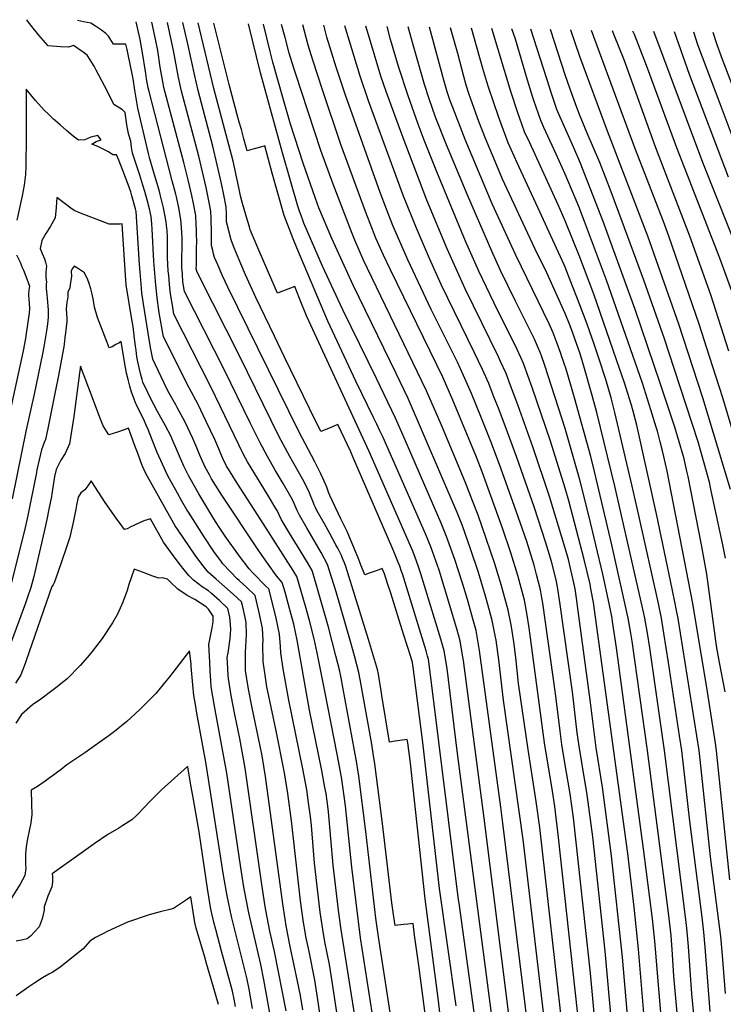
# Model space of a CAD drawing. Units: inches. Extents: x 2641061 to 2646379, y 1517152 to 1519098.
# Drawn here: x 2643936 to 2644534, y 1518234 to 1519071 of the extents above; entities that cross this region are included whole.
import ezdxf

# ---------------------------------------------------------------- set-up
doc = ezdxf.new("R2010")
doc.units = ezdxf.units.IN
doc.header["$MEASUREMENT"] = 0
doc.layers.add('tile_2641_22_contour_10ft', color=42, linetype='Continuous')

msp = doc.modelspace()

# ---------------------------------------------------------------- linework, layer by layer
at = {"layer": 'tile_2641_22_contour_10ft'}
for points, elevation in [([(2644258.52, 1518082.37), (2644226.07, 1518290.88), (2644218.54, 1518350.98), (2644213.17, 1518403.22), (2644211, 1518419.61), (2644209.77, 1518427.58), (2644206.07, 1518447.05), (2644195.8, 1518500.67), (2644192.98, 1518514.84), (2644189.2, 1518533.19), (2644186.57, 1518545.01), (2644182.69, 1518560.55), (2644179.16, 1518572.92), (2644171.87, 1518598.24), (2644168.87, 1518603.1), (2644141.38, 1518646.26), (2644121.09, 1518677.43), (2644113.75, 1518689.42), (2644112.27, 1518691.97), (2644109.11, 1518698.38), (2644107.31, 1518702.35), (2644105.64, 1518706.53), (2644102.24, 1518714.67), (2644094.97, 1518729.78), (2644087.98, 1518744.3), (2644080.4, 1518758.4), (2644058.48, 1518801.95), (2644055.03, 1518822.36), (2644054.34, 1518826.54), (2644053.45, 1518832.74), (2644051.98, 1518845.85), (2644050.29, 1518866.09), (2644048.92, 1518893.44), (2644048.58, 1518897.88), (2644048.11, 1518904.07), (2644046.61, 1518910.81), (2644045.01, 1518917.3), (2644042.72, 1518925.45), (2644041.1, 1518930.82), (2644038.47, 1518939.42), (2644036.73, 1518944.42), (2644032.32, 1518957.91), (2644031.49, 1518963), (2644030.77, 1518968.2), (2644029.24, 1518973.67), (2644028.61, 1518976.26), (2644028.02, 1518978.86), (2644027.46, 1518982.2), (2644025.91, 1518992.59), (2644023.64, 1518994.8), (2644021.43, 1518996.37), (2644019.15, 1518997.82), (2644016.29, 1518999.41), (2644010.19, 1519012.09), (2644008.52, 1519015.37), (2644001.45, 1519028.63), (2643999.59, 1519031.99), (2643997.83, 1519035.12), (2643996.37, 1519037.4), (2643993.85, 1519041.24), (2643990.21, 1519043.86), (2643982.07, 1519049.56), (2643977.91, 1519048.07), (2643971.18, 1519048.34), (2643960.49, 1519049.25), (2643952.76, 1519058.36), (2643945.68, 1519067.2), (2643942.35, 1519071.5)], 8890), ([(2644260.06, 1518170.47), (2644241.46, 1518291.85), (2644239.16, 1518307.72), (2644230.51, 1518381.23), (2644224.61, 1518428.44), (2644223.91, 1518433.6), (2644223.02, 1518439.33), (2644211.07, 1518503.94), (2644209.52, 1518511.91), (2644208.05, 1518518.66), (2644205.2, 1518530.65), (2644198.82, 1518554.9), (2644188.4, 1518591.53), (2644184.95, 1518603.25), (2644180.96, 1518610.14), (2644172.56, 1518623.76), (2644165.73, 1518635.02), (2644159, 1518646.31), (2644156.89, 1518650.65), (2644155.11, 1518654.09), (2644154.1, 1518656.03), (2644146.91, 1518667.77), (2644132.99, 1518690.35), (2644129.98, 1518695.56), (2644126.49, 1518701.85), (2644098.94, 1518759.41), (2644067.52, 1518821.13), (2644066.2, 1518828.88), (2644064.93, 1518836.73), (2644064.32, 1518840.78), (2644063.71, 1518846.6), (2644063.04, 1518854.03), (2644062.72, 1518857.91), (2644062.02, 1518869.04), (2644061.99, 1518876.73), (2644062.1, 1518882.5), (2644061.94, 1518886.55), (2644061.66, 1518892.28), (2644061.26, 1518896.87), (2644060.98, 1518899.6), (2644058.65, 1518911.53), (2644055.73, 1518922.94), (2644054.81, 1518926.51), (2644050.99, 1518939.56), (2644046.95, 1518953.13), (2644045.73, 1518957.7), (2644036.8, 1518996.27), (2644035.86, 1519001.27), (2644034.25, 1519011.53), (2644032.9, 1519021.26), (2644031.83, 1519026.75), (2644031.27, 1519029.53), (2644027.73, 1519046.16), (2644026.7, 1519050.76), (2644025.55, 1519050.81), (2644021.39, 1519050.75), (2644016.08, 1519050.59), (2644012, 1519057.63), (2644009.67, 1519059.72), (2644006, 1519062.47), (2644004.22, 1519063.69), (2644000.87, 1519065.96), (2643996.8, 1519068.46), (2643990.59, 1519069.61), (2643988.04, 1519070.12), (2643985.5, 1519070.68)], 8900), ([(2644280.92, 1518226.24), (2644278.94, 1518241.54), (2644275.51, 1518267.36), (2644274.19, 1518277.23), (2644272.04, 1518293.26), (2644270.73, 1518302.99), (2644266.39, 1518302.57), (2644262.58, 1518302.2), (2644255.52, 1518301.5), (2644254.4, 1518308.82), (2644252.61, 1518320.66), (2644244.61, 1518388.02), (2644238.33, 1518438.73), (2644236.93, 1518447.6), (2644235.62, 1518455.59), (2644225.73, 1518510.57), (2644224.57, 1518516.58), (2644220.84, 1518530.75), (2644217.49, 1518542.77), (2644205.3, 1518584.97), (2644201.8, 1518596.67), (2644198.02, 1518608.27), (2644192.53, 1518618.42), (2644180.58, 1518638.91), (2644174.1, 1518650.26), (2644172.33, 1518654.2), (2644170.58, 1518658.14), (2644168.74, 1518662.05), (2644166.88, 1518665.85), (2644160.28, 1518677.29), (2644153.57, 1518688.64), (2644146.97, 1518700.07), (2644140.72, 1518711.73), (2644132.69, 1518728.05), (2644110.23, 1518774.19), (2644076.56, 1518840.31), (2644075.08, 1518848.74), (2644074.62, 1518855.16), (2644074.21, 1518861.02), (2644074.17, 1518868.71), (2644074.41, 1518878.27), (2644074.46, 1518885.71), (2644074.03, 1518895.07), (2644073.44, 1518901.5), (2644071.63, 1518911.68), (2644069.54, 1518921.01), (2644069.04, 1518923.15), (2644066.11, 1518934.62), (2644046.33, 1519010.47), (2644045.57, 1519013.68), (2644044.21, 1519021.24), (2644043.48, 1519025.79), (2644040.56, 1519045), (2644038.79, 1519054.6), (2644035.26, 1519069.74)], 8910), ([(2644304.51, 1518130.98), (2644292.44, 1518237.24), (2644280.98, 1518324.18), (2644268.55, 1518439.29), (2644266.16, 1518456.78), (2644265.79, 1518459.43), (2644259.4, 1518458.53), (2644255.61, 1518458.02), (2644250.6, 1518457.36), (2644244.17, 1518497.02), (2644243.55, 1518500.87), (2644241.95, 1518511.51), (2644241.27, 1518515.17), (2644240.51, 1518519.04), (2644232.7, 1518544.4), (2644213.43, 1518606.53), (2644212.31, 1518609.79), (2644211.32, 1518612.28), (2644210.48, 1518614.32), (2644209.78, 1518615.98), (2644206.69, 1518622.14), (2644205.14, 1518625.1), (2644199.97, 1518634.65), (2644195.41, 1518642.76), (2644189.02, 1518654.17), (2644187.82, 1518656.69), (2644186.67, 1518659.17), (2644185.44, 1518662.02), (2644183.89, 1518666.02), (2644182.27, 1518669.99), (2644181.36, 1518671.96), (2644179.58, 1518675.61), (2644176.95, 1518680.63), (2644165.97, 1518700.01), (2644157.02, 1518716.84), (2644123.33, 1518785.7), (2644089.23, 1518852.82), (2644086.98, 1518857.67), (2644086.5, 1518859.66), (2644086.54, 1518863.08), (2644086.78, 1518878.76), (2644086.84, 1518881.41), (2644086.75, 1518890.66), (2644086.72, 1518892.87), (2644086.49, 1518896.98), (2644085.98, 1518905.01), (2644084.11, 1518915.17), (2644082.58, 1518922.13), (2644079.65, 1518935.28), (2644076.01, 1518950.02), (2644058.93, 1519013.82), (2644058.21, 1519017.31), (2644055.76, 1519031.13), (2644053.68, 1519045.23), (2644051.9, 1519055.01), (2644048.72, 1519069.49)], 8920), ([(2644307.41, 1518233.08), (2644293.05, 1518332.76), (2644279.04, 1518456.99), (2644271.69, 1518514.58), (2644270.77, 1518520.9), (2644270.16, 1518524.99), (2644268.75, 1518529.7), (2644262.69, 1518549.15), (2644251.72, 1518583.86), (2644249.02, 1518592.28), (2644246.44, 1518600.31), (2644244.5, 1518604.85), (2644240.19, 1518603.31), (2644233.49, 1518600.89), (2644229.8, 1518599.6), (2644226.72, 1518607.14), (2644223.98, 1518613.88), (2644220.95, 1518621.35), (2644216.12, 1518633.03), (2644214.7, 1518636.3), (2644213.58, 1518638.51), (2644209.22, 1518647.05), (2644202.28, 1518662.03), (2644200.09, 1518666.85), (2644198.9, 1518669.94), (2644197.32, 1518673.93), (2644193.93, 1518681.62), (2644192.24, 1518685.35), (2644188.88, 1518692.13), (2644187.09, 1518695.68), (2644173.61, 1518721.37), (2644113.17, 1518844.06), (2644108.75, 1518853.68), (2644104.65, 1518863.18), (2644102.06, 1518869.36), (2644101.15, 1518872.42), (2644100.46, 1518875.17), (2644099.37, 1518879.59), (2644099.44, 1518890.26), (2644099.13, 1518902.52), (2644098.81, 1518908.6), (2644097.16, 1518917.36), (2644094.83, 1518928.85), (2644088.57, 1518955.49), (2644073.99, 1519010.8), (2644071.49, 1519022.32), (2644067.12, 1519045.23), (2644064.12, 1519059.79), (2644061.89, 1519069.24)], 8930), ([(2644322.67, 1518227.64), (2644309.79, 1518320.39), (2644309.46, 1518323.13), (2644284.1, 1518525.85), (2644283.75, 1518527.84), (2644283.08, 1518530.43), (2644281.76, 1518534.8), (2644261.63, 1518600.39), (2644260.96, 1518602.41), (2644259.42, 1518606.93), (2644257.81, 1518610.85), (2644254.93, 1518617.8), (2644253.45, 1518621.33), (2644219.63, 1518699.93), (2644217.74, 1518704.07), (2644206.89, 1518727.39), (2644203.28, 1518725.87), (2644200.18, 1518724.57), (2644192.44, 1518721.31), (2644182.83, 1518740.98), (2644161.47, 1518784.71), (2644152.83, 1518802.44), (2644137.21, 1518835.26), (2644128.35, 1518854.51), (2644124.33, 1518863.98), (2644118.7, 1518877.56), (2644117.23, 1518881.13), (2644116.17, 1518884.39), (2644112.24, 1518899.52), (2644112.14, 1518906.15), (2644111.91, 1518912.26), (2644109.94, 1518922.63), (2644107.9, 1518932.12), (2644100.4, 1518963.86), (2644088, 1519011.17), (2644085.16, 1519023.67), (2644079.08, 1519052.23), (2644075.13, 1519068.99)], 8940), ([(2644337.96, 1518222.18), (2644308.24, 1518449.9), (2644299.74, 1518519.96), (2644297.26, 1518535), (2644294.26, 1518544.95), (2644280.45, 1518590.06), (2644277.23, 1518600.5), (2644275.15, 1518607.1), (2644272.59, 1518614.36), (2644270.42, 1518619.72), (2644233.48, 1518704.45), (2644182.02, 1518815.45), (2644180.23, 1518819.83), (2644174.3, 1518834.36), (2644170.24, 1518844.58), (2644166.58, 1518843.23), (2644164.22, 1518842.36), (2644160.58, 1518841), (2644155.61, 1518839.11), (2644147.98, 1518856.6), (2644146.23, 1518860.61), (2644139.77, 1518875.52), (2644135.79, 1518884.77), (2644134.07, 1518888.82), (2644132.36, 1518892.87), (2644131.56, 1518895.52), (2644130.02, 1518900.71), (2644125.84, 1518915.26), (2644124.11, 1518921.87), (2644122.71, 1518928.79), (2644117.77, 1518951.08), (2644116.5, 1518956.49), (2644101.37, 1519012.87), (2644088.18, 1519068.74)], 8950), ([(2644353.34, 1518216.69), (2644331.26, 1518392.73), (2644313.58, 1518526.55), (2644313.1, 1518529.41), (2644310.73, 1518543.53), (2644307.82, 1518553.53), (2644297.56, 1518588.58), (2644292.77, 1518603.48), (2644285.74, 1518623.2), (2644281.22, 1518634.47), (2644245.28, 1518716.24), (2644242.56, 1518721.9), (2644239.83, 1518727.55), (2644237.1, 1518733.2), (2644221.99, 1518764.07), (2644198.33, 1518815.27), (2644171.84, 1518877.44), (2644168.71, 1518885.29), (2644161.17, 1518904.98), (2644160, 1518909.08), (2644155.78, 1518924.07), (2644151.08, 1518940.98), (2644144.72, 1518964.2), (2644140.98, 1518963.17), (2644135.64, 1518961.7), (2644129.78, 1518960.06), (2644126.97, 1518970.19), (2644124.78, 1518978.09), (2644123.02, 1518984.42), (2644120.97, 1518991.86), (2644114.31, 1519016.3), (2644101.41, 1519068.49)], 8960), ([(2644368.77, 1518211.19), (2644347.11, 1518388.33), (2644345.32, 1518402.02), (2644327.3, 1518535.24), (2644326.71, 1518538.69), (2644324.29, 1518552.11), (2644321.51, 1518562.19), (2644317.48, 1518576.7), (2644316.13, 1518581.45), (2644312.78, 1518592.49), (2644306.09, 1518612.44), (2644299.13, 1518632.2), (2644294.55, 1518643.44), (2644262.29, 1518717.94), (2644255.79, 1518732.73), (2644239.7, 1518766.32), (2644211.09, 1518824.88), (2644193.88, 1518862.06), (2644177.93, 1518898.6), (2644177.02, 1518900.95), (2644175.55, 1518904.98), (2644174.16, 1518908.77), (2644172.81, 1518913), (2644159.83, 1518958.38), (2644141.07, 1519026.36), (2644130.83, 1519067.94)], 8970), ([(2644384.35, 1518203.4), (2644364.25, 1518374.6), (2644347.48, 1518493.08), (2644343.52, 1518527.33), (2644341.21, 1518544.04), (2644340.5, 1518547.85), (2644337.92, 1518560.74), (2644335.65, 1518569.23), (2644332.4, 1518581.25), (2644326.2, 1518601.52), (2644319.54, 1518621.48), (2644312.61, 1518641.26), (2644308.09, 1518652.54), (2644266.43, 1518749.4), (2644256.44, 1518770.55), (2644219.83, 1518845.92), (2644201.8, 1518885.54), (2644190.74, 1518911.51), (2644187.89, 1518919.43), (2644177.28, 1518949.57), (2644166.64, 1518982.58), (2644160.16, 1519005.24), (2644151.64, 1519035.38), (2644149.35, 1519044.49), (2644143.67, 1519067.7)], 8980), ([(2644398.01, 1518211.38), (2644378.4, 1518384.66), (2644375.46, 1518406.85), (2644368.46, 1518451.14), (2644360.44, 1518507.14), (2644358.03, 1518529.17), (2644356.48, 1518542.45), (2644354.11, 1518556.88), (2644351.62, 1518569.41), (2644345.99, 1518590.19), (2644340.17, 1518608.88), (2644332.97, 1518630.51), (2644326.08, 1518650.32), (2644321.36, 1518662.5), (2644314.95, 1518678.5), (2644294.91, 1518726.73), (2644282, 1518756.07), (2644235.6, 1518852.33), (2644228.64, 1518867.15), (2644221.15, 1518884.02), (2644218.27, 1518891.12), (2644202.84, 1518931.61), (2644192.38, 1518960.41), (2644170.75, 1519025.98), (2644169.36, 1519030.33), (2644165.45, 1519043.09), (2644161.9, 1519056.38), (2644158.96, 1519067.41)], 8990), ([(2644412.12, 1518212.54), (2644394.36, 1518376.32), (2644391.21, 1518402.48), (2644389.24, 1518415.53), (2644382.33, 1518456.68), (2644369.31, 1518554.49), (2644367.4, 1518566.89), (2644365.35, 1518578.1), (2644359.79, 1518598.93), (2644353.74, 1518618.29), (2644346.61, 1518639.28), (2644329.39, 1518687.19), (2644324.55, 1518699.53), (2644304.58, 1518747.92), (2644295.88, 1518767.46), (2644290.87, 1518778.06), (2644251.42, 1518858.71), (2644245.59, 1518871.31), (2644239.14, 1518885.87), (2644234.11, 1518898.19), (2644230.3, 1518908.35), (2644209.45, 1518965.34), (2644193.6, 1519011.74), (2644185.42, 1519037.12), (2644181.52, 1519049.89), (2644176.9, 1519067.07)], 9000), ([(2644436.28, 1518100.66), (2644421.45, 1518260.75), (2644407.13, 1518392.93), (2644404.21, 1518413.36), (2644399.41, 1518441.28), (2644397.09, 1518455.23), (2644395.62, 1518466.65), (2644391.72, 1518498.51), (2644380.95, 1518575.47), (2644380.16, 1518580.05), (2644378.98, 1518586.72), (2644375.56, 1518599.84), (2644373.53, 1518607.62), (2644367.27, 1518627.72), (2644358.23, 1518653.65), (2644345.36, 1518690.1), (2644337.34, 1518711.53), (2644328.99, 1518732.73), (2644320.47, 1518753.72), (2644313.71, 1518769.06), (2644308.39, 1518780.42), (2644286.17, 1518825.19), (2644266.34, 1518867.25), (2644253.52, 1518896.62), (2644248.04, 1518910.45), (2644242.85, 1518924.5), (2644213.2, 1519007.2), (2644205.41, 1519031.16), (2644197.54, 1519056.67), (2644194.81, 1519066.73)], 9010), ([(2644450.78, 1518093.03), (2644433.9, 1518279.48), (2644423.4, 1518376.66), (2644418.6, 1518412.54), (2644414.04, 1518439.85), (2644411.75, 1518453.8), (2644410.28, 1518465.21), (2644406.07, 1518500.04), (2644395.52, 1518576.18), (2644393.47, 1518589.19), (2644392.32, 1518595.17), (2644388.6, 1518609.69), (2644387.57, 1518613.62), (2644383.55, 1518626.71), (2644373.51, 1518657.21), (2644358.99, 1518699.27), (2644351.1, 1518720.78), (2644343.8, 1518739.7), (2644338.87, 1518752.38), (2644335.05, 1518762.21), (2644329.75, 1518774.03), (2644322.97, 1518788.33), (2644294.73, 1518846.36), (2644284.75, 1518868.44), (2644273.5, 1518894.38), (2644262.6, 1518921.33), (2644232.86, 1519002.38), (2644225.78, 1519023.44), (2644213.51, 1519063.43), (2644212.7, 1519066.39)], 9020), ([(2644461.97, 1518119.34), (2644448.68, 1518274.37), (2644439.38, 1518360.68), (2644431.57, 1518419.09), (2644426.32, 1518452.37), (2644421.48, 1518491.08), (2644410.19, 1518575.04), (2644409.79, 1518577.77), (2644408.36, 1518587.54), (2644407.4, 1518592.66), (2644405.78, 1518600.04), (2644402.73, 1518612.54), (2644400.02, 1518622.29), (2644386.68, 1518666.07), (2644372.55, 1518708.38), (2644359.74, 1518743.96), (2644353.63, 1518760.53), (2644349.75, 1518770.77), (2644345.12, 1518780.93), (2644343.25, 1518784.87), (2644315.11, 1518842.74), (2644299.72, 1518876.79), (2644282.39, 1518918.19), (2644261.39, 1518973.4), (2644247.87, 1519010.53), (2644243.4, 1519023.61), (2644232.74, 1519058.56), (2644230.67, 1519066.05)], 9030), ([(2644475.24, 1518124.82), (2644462.36, 1518281.21), (2644458.67, 1518316.87), (2644453.17, 1518362.54), (2644424.19, 1518575.87), (2644421.9, 1518587.54), (2644421.08, 1518591.48), (2644416.17, 1518612.54), (2644403.04, 1518662.54), (2644400.02, 1518673.28), (2644387.38, 1518713.03), (2644371.93, 1518758.68), (2644368.23, 1518769.03), (2644364.46, 1518779.33), (2644362.34, 1518784.17), (2644359.18, 1518791.17), (2644339.62, 1518830.41), (2644326.74, 1518857.7), (2644315.39, 1518883.17), (2644290.97, 1518942.08), (2644280.22, 1518969.15), (2644275.02, 1518982.8), (2644266.66, 1519006.84), (2644258.47, 1519031.79), (2644251.67, 1519054.58), (2644248.73, 1519065.71)], 9040), ([(2644487.21, 1518156.34), (2644476.11, 1518288.09), (2644474.16, 1518307.15), (2644466.68, 1518366.7), (2644443.57, 1518537.54), (2644440.29, 1518559.77), (2644439.78, 1518562.54), (2644437.37, 1518575.19), (2644431.99, 1518600.04), (2644420.19, 1518650.04), (2644412.52, 1518680.36), (2644400.02, 1518723.96), (2644382.74, 1518777.48), (2644379.88, 1518785.64), (2644379.08, 1518787.85), (2644373.9, 1518799.74), (2644370.28, 1518807.25), (2644357.39, 1518832.68), (2644345.07, 1518858.23), (2644337.54, 1518874.6), (2644317.21, 1518921.81), (2644299.22, 1518965.01), (2644289.89, 1518988.72), (2644284.42, 1519004.18), (2644280.51, 1519016.38), (2644270.76, 1519050.16), (2644266.66, 1519065.37)], 9050), ([(2644501.34, 1518158.74), (2644492.36, 1518258.23), (2644491.19, 1518276.71), (2644489.96, 1518292.82), (2644487.93, 1518312.13), (2644469.88, 1518450.04), (2644456.89, 1518543.17), (2644455.78, 1518550.04), (2644453.42, 1518562.54), (2644439.54, 1518625.04), (2644425.02, 1518687.47), (2644421.75, 1518700.04), (2644407.98, 1518750.04), (2644400.79, 1518774.27), (2644396.97, 1518785.76), (2644396.29, 1518787.68), (2644393.31, 1518796.14), (2644389.66, 1518805.25), (2644388.59, 1518807.89), (2644386.28, 1518812.99), (2644357.91, 1518871.21), (2644337.92, 1518914.98), (2644314.95, 1518969.64), (2644304.37, 1518996.73), (2644302.38, 1519002.4), (2644299.79, 1519010.29), (2644296.9, 1519020.06), (2644284.62, 1519065.04)], 9060), ([(2644515.55, 1518161.14), (2644507.73, 1518243.21), (2644504.85, 1518283.54), (2644503.48, 1518299.19), (2644502.05, 1518311.08), (2644484.47, 1518450.03), (2644471.82, 1518537.54), (2644469.85, 1518550.04), (2644467.59, 1518562.54), (2644466.71, 1518566.73), (2644442.15, 1518675.04), (2644426.9, 1518737.54), (2644423.03, 1518752.03), (2644416.4, 1518775.04), (2644412.75, 1518787.31), (2644408.33, 1518800.04), (2644405.93, 1518806.63), (2644403.73, 1518812.54), (2644400.02, 1518821.74), (2644384.33, 1518856.15), (2644374.17, 1518877.01), (2644346.74, 1518935.83), (2644341.8, 1518947.43), (2644332.27, 1518970.56), (2644326.73, 1518984.9), (2644318.5, 1519007.98), (2644315.91, 1519015.94), (2644313.86, 1519023.06), (2644308.71, 1519042.72), (2644302.62, 1519064.7)], 9070), ([(2644523.29, 1518228.15), (2644518.97, 1518282.86), (2644517.85, 1518295.63), (2644516.28, 1518308.52), (2644505.8, 1518390.2), (2644499.11, 1518450.03), (2644497.27, 1518462.53), (2644487.79, 1518525.04), (2644483.92, 1518550.03), (2644481.74, 1518562.54), (2644479.18, 1518575.04), (2644462.56, 1518650.04), (2644456.93, 1518675.04), (2644442.3, 1518737.54), (2644438.93, 1518750.04), (2644434.49, 1518765.57), (2644428.7, 1518783.86), (2644425.02, 1518794.72), (2644418.73, 1518812.54), (2644412.52, 1518829.05), (2644404.36, 1518850.04), (2644400.02, 1518861.08), (2644399.19, 1518862.96), (2644376.88, 1518911.92), (2644359.09, 1518949.81), (2644351.67, 1518966.7), (2644345.61, 1518982.84), (2644343.34, 1518989.08), (2644334.95, 1519014.04), (2644333.47, 1519018.6), (2644329.9, 1519029.93), (2644320.3, 1519064.36)], 9080), ([(2644536.14, 1518243.69), (2644533.31, 1518279.32), (2644532.16, 1518292.1), (2644530.56, 1518304.99), (2644523.62, 1518359.85), (2644514.64, 1518442.55), (2644513.82, 1518450.03), (2644512.01, 1518462.53), (2644510.01, 1518475.03), (2644496.05, 1518562.53), (2644494.45, 1518570.67), (2644493.59, 1518575.04), (2644490.99, 1518587.54), (2644477.91, 1518650.04), (2644460.76, 1518726.8), (2644457.99, 1518737.54), (2644456.22, 1518743.84), (2644450.02, 1518763.47), (2644446.17, 1518775.04), (2644424.3, 1518838.26), (2644412.52, 1518869.67), (2644400.02, 1518900.42), (2644394.01, 1518914.12), (2644369.81, 1518966.71), (2644365.53, 1518976.26), (2644359.47, 1518993.2), (2644353.94, 1519010.5), (2644337.64, 1519064.03)], 9090), ([(2644540.06, 1518340.15), (2644528.53, 1518450.02), (2644527.7, 1518456.33), (2644520.84, 1518500.03), (2644508.37, 1518575.03), (2644486.7, 1518687.54), (2644483.87, 1518700.04), (2644482.71, 1518704.85), (2644480.77, 1518712.54), (2644478.47, 1518721.59), (2644477.43, 1518725.04), (2644472.9, 1518739.66), (2644465.58, 1518762.54), (2644435.04, 1518850.04), (2644416.52, 1518900.04), (2644411.55, 1518912.54), (2644400.02, 1518940.04), (2644392.38, 1518957.27), (2644383.49, 1518976.14), (2644381.85, 1518979.82), (2644379.26, 1518985.72), (2644373.3, 1519002.74), (2644372.47, 1519005.42), (2644367.96, 1519020.17), (2644357.64, 1519054.92), (2644354.78, 1519063.71)], 9100), ([(2644535.86, 1518500.02), (2644531.03, 1518525.03), (2644528.87, 1518537.53), (2644527.97, 1518543.44), (2644525.52, 1518562.53), (2644520.37, 1518600.04), (2644518.13, 1518612.54), (2644515.88, 1518625.04), (2644504.44, 1518683.12), (2644503.5, 1518687.54), (2644500.69, 1518699.37), (2644500.51, 1518700.04), (2644496.98, 1518712.54), (2644493.08, 1518725.04), (2644480.85, 1518762.54), (2644459.46, 1518825.04), (2644432.33, 1518900.04), (2644412.69, 1518950.04), (2644407.3, 1518962.54), (2644397.04, 1518985.49), (2644395.66, 1518988.69), (2644393, 1518995.2), (2644387.48, 1519011.2), (2644386.82, 1519013.24), (2644370.89, 1519063.41)], 9110), ([(2644536.32, 1518613.74), (2644534.05, 1518625.04), (2644523.3, 1518675.04), (2644522.82, 1518677.24), (2644518.14, 1518694.42), (2644512.93, 1518712.54), (2644492.62, 1518775.04), (2644484.29, 1518800.04), (2644466.89, 1518850.04), (2644448.48, 1518900.04), (2644439.01, 1518925.04), (2644429.34, 1518950.04), (2644418.68, 1518975.04), (2644414.05, 1518986.01), (2644412.52, 1518990.01), (2644408.77, 1519000.04), (2644404.22, 1519012.54), (2644400.02, 1519024.72), (2644387.87, 1519062.19), (2644387.58, 1519063.09)], 9120), ([(2644540.58, 1518671.98), (2644517.07, 1518750.04), (2644496.71, 1518812.54), (2644470.29, 1518887.54), (2644435.84, 1518976.73), (2644412.52, 1519040.31), (2644404.92, 1519062.54), (2644404.85, 1519062.77)], 9130), ([(2644522.72, 1518785.02), (2644513.9, 1518812.54), (2644488.07, 1518887.54), (2644483.45, 1518900.04), (2644459.14, 1518962.54), (2644422.33, 1519062.44)], 9140), ([(2644538.97, 1518789.75), (2644523.69, 1518837.54), (2644506.01, 1518887.54), (2644477.12, 1518962.54), (2644450.02, 1519037.34), (2644441.69, 1519058.37), (2644440.13, 1519062.1)], 9150), ([(2644556.17, 1518794.74), (2644542.61, 1518837.54), (2644538.32, 1518850.04), (2644531.43, 1518868.63), (2644494.79, 1518962.54), (2644469.86, 1519030.2), (2644467.11, 1519037.54), (2644458.9, 1519058.92), (2644457.55, 1519061.77)], 9160), ([(2644561.07, 1518838.99), (2644516.86, 1518950.04), (2644475.44, 1519061.43)], 9170), ([(2644538.75, 1518937.54), (2644505.52, 1519025.04), (2644492.8, 1519061.11)], 9180), ([(2644655.82, 1518529.4), (2644653.68, 1518575.02), (2644652.74, 1518587.53), (2644651.42, 1518600.04), (2644650.02, 1518608.42), (2644649.17, 1518613.39), (2644646.74, 1518625.04), (2644641.06, 1518650.04), (2644623.6, 1518737.54), (2644613.33, 1518786.73), (2644612.52, 1518789.74), (2644609.47, 1518800.04), (2644605.44, 1518812.54), (2644601.54, 1518823.52), (2644600.02, 1518827.7), (2644587.52, 1518859.15), (2644570.58, 1518900.04), (2644541.08, 1518975.04), (2644531.57, 1519000.04), (2644512.86, 1519050.04), (2644509.24, 1519060.8)], 9190), ([(2644670.73, 1518530.29), (2644668.04, 1518575.02), (2644667.28, 1518587.53), (2644666.06, 1518600.04), (2644664.17, 1518610.9), (2644662.52, 1518618.7), (2644650.02, 1518676.16), (2644637.8, 1518737.54), (2644631.17, 1518768.89), (2644629.65, 1518775.04), (2644626.94, 1518785.62), (2644622.79, 1518800.04), (2644612.52, 1518831.87), (2644606.28, 1518850.04), (2644600.02, 1518867.7), (2644579.09, 1518920.97), (2644567.3, 1518950.04), (2644552.83, 1518987.54), (2644548.07, 1519000.04), (2644533.82, 1519037.54), (2644529.08, 1519050.04), (2644525.62, 1519060.49)], 9200), ([(2644229.5, 1518172.72), (2644209.23, 1518299.71), (2644207.29, 1518314.54), (2644202.85, 1518352.62), (2644198.88, 1518397.98), (2644198.59, 1518400.61), (2644196.75, 1518413.47), (2644195.84, 1518418.67), (2644193.16, 1518433.06), (2644182.75, 1518484.46), (2644181.91, 1518489.29), (2644172.25, 1518544.07), (2644169.32, 1518557.45), (2644165.83, 1518571.03), (2644162.02, 1518584.71), (2644159.6, 1518592.97), (2644154.51, 1518598.68), (2644146.97, 1518609.36), (2644139.76, 1518619.96), (2644108.23, 1518667.27), (2644106.25, 1518670.31), (2644099.42, 1518681.26), (2644098.79, 1518682.35), (2644098.46, 1518682.91), (2644097.57, 1518684.56), (2644094.11, 1518691.09), (2644090.41, 1518699.24), (2644088.74, 1518703.27), (2644087.07, 1518707.38), (2644083.65, 1518715.52), (2644077.09, 1518729.29), (2644070.35, 1518741.84), (2644069.04, 1518744.06), (2644063.4, 1518754.11), (2644061.46, 1518757.61), (2644049.44, 1518782.78), (2644047.74, 1518791.35), (2644046.65, 1518797.96), (2644042.5, 1518824.64), (2644040.31, 1518838.91), (2644039.92, 1518843.18), (2644039.31, 1518849.94), (2644038.7, 1518856.94), (2644038.21, 1518863.44), (2644035.47, 1518908.45), (2644034.91, 1518910.73), (2644031.82, 1518921.88), (2644030.86, 1518925.07), (2644028.5, 1518931.49), (2644024.11, 1518943.21), (2644020.62, 1518952.07), (2644018.75, 1518956.53), (2644015.68, 1518956.52), (2644011.96, 1518959.02), (2644009.04, 1518960.68), (2644002.85, 1518963.75), (2643997.77, 1518965.6), (2644001.29, 1518967.81), (2644005.59, 1518969.47), (2644002.93, 1518973.15), (2643996.74, 1518971.59), (2643991.77, 1518969.42), (2643986.28, 1518968.94), (2643981.85, 1518972.52), (2643976.22, 1518977.23), (2643970.69, 1518982.03), (2643965.25, 1518986.92), (2643960.78, 1518991.05), (2643957.09, 1518994.53), (2643949.82, 1519002.86), (2643941.83, 1519012.4), (2643941.79, 1518993.82), (2643941.76, 1518977.11), (2643941.85, 1518972.3), (2643941.49, 1518946.7), (2643941.27, 1518939.83), (2643940.1, 1518930.77), (2643938.48, 1518921.73), (2643934.04, 1518901.05)], 8880), ([(2644210.69, 1518195.79), (2644202.03, 1518253.64), (2644199.63, 1518268.21), (2644195.81, 1518287.47), (2644193.95, 1518297.87), (2644191.82, 1518312.68), (2644187.06, 1518354.27), (2644184.26, 1518386.52), (2644183.51, 1518394.03), (2644181.98, 1518405.71), (2644180.29, 1518416.64), (2644176.92, 1518434.65), (2644165.07, 1518492.98), (2644160.45, 1518519.63), (2644158.35, 1518533.07), (2644158.18, 1518538.69), (2644157.18, 1518549.2), (2644154.35, 1518562.55), (2644151.45, 1518574.34), (2644148.04, 1518587.48), (2644145.63, 1518589.87), (2644134.64, 1518601.14), (2644131.38, 1518604.56), (2644123.34, 1518615.37), (2644111.11, 1518632.52), (2644105.97, 1518639.94), (2644103.32, 1518644.11), (2644101.39, 1518647.24), (2644088.63, 1518668.5), (2644081.15, 1518681.49), (2644079.84, 1518683.84), (2644075.94, 1518691.99), (2644066.02, 1518714.82), (2644065.06, 1518717.06), (2644060.32, 1518726.14), (2644053.55, 1518738.47), (2644047.26, 1518750.3), (2644045.19, 1518754.63), (2644041.1, 1518763.41), (2644040.45, 1518765.48), (2644039.07, 1518770.77), (2644036.81, 1518780.51), (2644036.06, 1518784.84), (2644035.27, 1518790.42), (2644034.83, 1518793.95), (2644034.1, 1518800.49), (2644032.73, 1518810.54), (2644031.68, 1518816.63), (2644026.76, 1518845.94), (2644026.47, 1518850.16), (2644025.33, 1518867.24), (2644023.53, 1518897.98), (2644021.74, 1518897.54), (2644016.88, 1518897.55), (2644012.48, 1518897.69), (2643988.06, 1518907.14), (2643982.74, 1518909.33), (2643979.83, 1518911.34), (2643975.01, 1518914.82), (2643967.94, 1518920.26), (2643967.53, 1518911.85), (2643966.6, 1518903.04), (2643962.36, 1518895.44), (2643958.58, 1518889.73), (2643957.39, 1518887.66), (2643955.12, 1518883.66), (2643953.86, 1518876.87), (2643955.49, 1518872.8), (2643957.36, 1518868.24), (2643958.27, 1518865.29), (2643959.16, 1518861.93), (2643958.98, 1518859.64), (2643958.5, 1518856.3), (2643958.6, 1518852.9), (2643959.19, 1518848.02), (2643959.01, 1518846.83), (2643958.92, 1518845.57), (2643958.96, 1518842.96), (2643959.13, 1518840.36), (2643959.61, 1518834.74), (2643960.29, 1518827.9), (2643960.56, 1518824.79), (2643960.67, 1518821.62), (2643960.69, 1518818.37), (2643960.04, 1518812.93), (2643959.21, 1518806.97), (2643956.91, 1518793.3), (2643955.76, 1518787.34), (2643948.76, 1518753.24), (2643941.76, 1518722.79), (2643929.89, 1518664.24)], 8870), ([(2643933.69, 1518871.53), (2643936.76, 1518865.32), (2643938.63, 1518860.91), (2643939.65, 1518858.51), (2643942.4, 1518851.21), (2643944.6, 1518844.85), (2643944.16, 1518841.63), (2643943.84, 1518838.09), (2643943.81, 1518837.14), (2643944.04, 1518834.12), (2643944.62, 1518825.93), (2643944.52, 1518821.91), (2643942.01, 1518804.62), (2643941.28, 1518800.53), (2643939.29, 1518790.08), (2643928.03, 1518737.93)], 8880), ([(2644195.8, 1518198.04), (2644189.58, 1518240.3), (2644187.24, 1518254.93), (2644182.28, 1518279.14), (2644179.59, 1518292.07), (2644178.88, 1518296.06), (2644177.56, 1518303.92), (2644175.04, 1518322.24), (2644167.49, 1518390.36), (2644164.34, 1518413.49), (2644161.44, 1518431.13), (2644154.41, 1518466.75), (2644147.73, 1518497.8), (2644146.5, 1518504.32), (2644145.2, 1518512.19), (2644143.37, 1518525.75), (2644143.07, 1518540.61), (2644143.29, 1518543.76), (2644142.77, 1518554.11), (2644139.67, 1518568.74), (2644136.48, 1518581.99), (2644129.52, 1518588.69), (2644122.88, 1518594.61), (2644121.29, 1518596.05), (2644115.43, 1518602.02), (2644109.13, 1518608.9), (2644107.87, 1518610.53), (2644101.49, 1518619.4), (2644093.08, 1518631.82), (2644079.82, 1518652.72), (2644078.56, 1518654.76), (2644074.33, 1518662.19), (2644070.48, 1518668.99), (2644063.8, 1518681.02), (2644061.73, 1518684.76), (2644057.67, 1518693.73), (2644053.31, 1518703.61), (2644049.01, 1518714.35), (2644045.66, 1518723.13), (2644043.99, 1518726.68), (2644042.38, 1518730.04), (2644035.56, 1518743.93), (2644034.71, 1518745.78), (2644033.28, 1518749.65), (2644031.49, 1518754.95), (2644029.97, 1518759.83), (2644028.5, 1518765.55), (2644027.26, 1518770.84), (2644025.52, 1518780.58), (2644022.7, 1518797.93), (2644020.53, 1518796.55), (2644018.21, 1518795.21), (2644014.87, 1518793.35), (2644012.55, 1518792.58), (2644010.79, 1518797.11), (2644002.59, 1518818.3), (2644000.03, 1518827.12), (2643999.05, 1518832.88), (2643998, 1518838.07), (2643996.75, 1518842.65), (2643995.44, 1518847.2), (2643994.34, 1518850.25), (2643991.37, 1518856.16), (2643985.6, 1518860.24), (2643982.72, 1518861.97), (2643980.98, 1518859.77), (2643980.01, 1518857.73), (2643980.43, 1518853.26), (2643979.65, 1518848.33), (2643978.88, 1518843.48), (2643977.29, 1518839.86), (2643977.45, 1518836.17), (2643977, 1518833.89), (2643976.54, 1518831.61), (2643976.07, 1518827.94), (2643975.94, 1518826.04), (2643976.2, 1518821.02), (2643976.45, 1518817.94), (2643976.54, 1518814.89), (2643975.33, 1518805.21), (2643974.82, 1518801.18), (2643974.09, 1518795.54), (2643973.78, 1518793.25), (2643971.88, 1518782.8), (2643969.3, 1518769.09), (2643966.86, 1518756.56), (2643960.22, 1518723.9), (2643958.33, 1518714.7), (2643957.31, 1518711.95), (2643955.07, 1518705.93), (2643951.06, 1518688.8), (2643950.54, 1518686.48), (2643943.27, 1518650.09), (2643941.06, 1518639.79), (2643929.56, 1518593.13)], 8860), ([(2644563.35, 1518650.3), (2644560.12, 1518662.54), (2644533.92, 1518750.04), (2644522.72, 1518785.02)], 9140), ([(2644176.94, 1518229.6), (2644175, 1518241.82), (2644172.55, 1518253.94), (2644166.29, 1518283.42), (2644162.84, 1518301.03), (2644161.88, 1518306.74), (2644159.91, 1518319.85), (2644145.41, 1518428.05), (2644142.41, 1518445.76), (2644140.57, 1518455.4), (2644133.91, 1518486.48), (2644130.78, 1518502.18), (2644128.44, 1518518.22), (2644128.41, 1518518.45), (2644128.22, 1518533.36), (2644128.68, 1518538.56), (2644129.12, 1518548.8), (2644128.78, 1518558.88), (2644127.89, 1518563.14), (2644125.94, 1518572.23), (2644124.93, 1518576.5), (2644117.81, 1518583.13), (2644103.36, 1518595.78), (2644096.59, 1518601.89), (2644094.31, 1518604.61), (2644090.39, 1518609.58), (2644085.62, 1518616.18), (2644070.95, 1518637.44), (2644068.53, 1518641.08), (2644061.14, 1518654.21), (2644043.61, 1518685.67), (2644040.55, 1518692.35), (2644037.26, 1518701.16), (2644034.03, 1518710.03), (2644028.97, 1518724.17), (2644025.16, 1518722.87), (2644019.43, 1518720.95), (2644012.14, 1518718.52), (2644010.11, 1518721.72), (2644007.37, 1518726.2), (2644004.95, 1518731.96), (2644002.67, 1518737.89), (2643998.36, 1518750.03), (2643988.03, 1518776.92), (2643987.12, 1518771.06), (2643982.4, 1518734.06), (2643978.7, 1518711), (2643974.92, 1518702.63), (2643971.37, 1518696.88), (2643967.37, 1518688.93), (2643966.05, 1518683.03), (2643963.67, 1518668.34), (2643963.31, 1518666.19), (2643961.15, 1518655.45), (2643959.35, 1518646.59), (2643957.17, 1518636.29), (2643948.32, 1518597.98), (2643945.9, 1518588.62), (2643942.72, 1518579.57), (2643941.24, 1518575.49), (2643925.42, 1518532.33)], 8850), ([(2644162.89, 1518228.83), (2644152.94, 1518279.26), (2644149.04, 1518296.63), (2644145.57, 1518314.41), (2644144.98, 1518317.41), (2644142.16, 1518336.14), (2644127.88, 1518435.18), (2644123.5, 1518460.3), (2644119.31, 1518480.89), (2644116.14, 1518496.82), (2644113.82, 1518511.32), (2644113.63, 1518514.03), (2644112.94, 1518524.88), (2644112.82, 1518529.28), (2644113.44, 1518533.14), (2644115.26, 1518545.46), (2644115.75, 1518553.14), (2644115.53, 1518557.17), (2644114.96, 1518563.59), (2644113.37, 1518571.01), (2644106.37, 1518577.55), (2644099.42, 1518583.69), (2644096.85, 1518585.8), (2644091.6, 1518589.2), (2644084.05, 1518594.87), (2644080.47, 1518598.76), (2644077.35, 1518602.29), (2644072.04, 1518609.1), (2644065.36, 1518617.92), (2644058.51, 1518627.42), (2644047.51, 1518647.05), (2644041.77, 1518645.29), (2644037.53, 1518643.46), (2644030.79, 1518640.35), (2644027.72, 1518638.66), (2644025.57, 1518638.03), (2644023.09, 1518641.21), (2644018.41, 1518647.77), (2644009.16, 1518661.14), (2643997.82, 1518678.47), (2643997.21, 1518679.35), (2643994.4, 1518675.05), (2643991.67, 1518671.83), (2643988.46, 1518669.14), (2643985.95, 1518665.67), (2643984.7, 1518658.79), (2643984.24, 1518655.31), (2643982.12, 1518645.4), (2643978.91, 1518631.55), (2643975.66, 1518621.47), (2643972.35, 1518611.42), (2643968.91, 1518601.39), (2643965.64, 1518592.6), (2643964.94, 1518591.04), (2643963.81, 1518589.58), (2643942.02, 1518526.57), (2643941.11, 1518524.1), (2643937.33, 1518514.42), (2643932.85, 1518507.5)], 8840), ([(2644150.9, 1518215.98), (2644143.98, 1518255.29), (2644141.25, 1518268.18), (2644131.15, 1518312.16), (2644126.9, 1518334), (2644123.96, 1518352.32), (2644112.33, 1518431.02), (2644102.01, 1518487.89), (2644099.23, 1518504.2), (2644098.81, 1518509.84), (2644098.27, 1518517.72), (2644097.85, 1518525.2), (2644097.25, 1518540.31), (2644098.43, 1518547.51), (2644099.88, 1518554.52), (2644100.82, 1518559.48), (2644100.93, 1518561.81), (2644100.86, 1518564.3), (2644096.86, 1518570.43), (2644095.01, 1518572.17), (2644085.24, 1518578.56), (2644078.82, 1518582.05), (2644070.67, 1518587.38), (2644064.28, 1518593.52), (2644062.04, 1518595.95), (2644057.88, 1518597.06), (2644054.64, 1518596.58), (2644049.5, 1518598.35), (2644038.56, 1518602.7), (2644033.74, 1518604.47), (2644029.28, 1518591.34), (2644027.66, 1518586.11), (2644024.14, 1518576.36), (2644019.55, 1518566.18), (2644015.21, 1518558.7), (2644006.58, 1518545.49), (2643998, 1518534.21), (2643993.99, 1518529.55), (2643987.79, 1518522.52), (2643976.68, 1518510.98), (2643967.02, 1518503.36), (2643964.94, 1518501.73), (2643954.29, 1518493.78), (2643947.42, 1518488.97), (2643938.06, 1518480.74), (2643932.98, 1518473.41)], 8830), ([(2644134.37, 1518230.7), (2644131.36, 1518247.31), (2644129.32, 1518256.88), (2644116.42, 1518308.99), (2644112.58, 1518326.67), (2644109.73, 1518344.04), (2644094.63, 1518440.26), (2644087.08, 1518481.95), (2644085.78, 1518489.3), (2644084.46, 1518497), (2644083.6, 1518505.92), (2644082.13, 1518521.65), (2644081.99, 1518523.76), (2644080.8, 1518534.91), (2644063.61, 1518512.86), (2644060.8, 1518509.38), (2644052.21, 1518498.76), (2644048.72, 1518495.2), (2644040.86, 1518487.2), (2644038.26, 1518484.71), (2644027.55, 1518474.8), (2644016.85, 1518466.39), (2644012.32, 1518462.91), (2643991.76, 1518448.14), (2643983.37, 1518442.43), (2643976.42, 1518438.08), (2643971.55, 1518433.95), (2643958.13, 1518424.19), (2643951.42, 1518419.63), (2643946.25, 1518416.43), (2643946.42, 1518404.87), (2643946.63, 1518395.73), (2643945.84, 1518388.76), (2643944.53, 1518381.93), (2643943.09, 1518375.13), (2643941.98, 1518368.46), (2643941.95, 1518368.23), (2643941.47, 1518362.19), (2643941.37, 1518352.93), (2643941.61, 1518350.01), (2643940.7, 1518343.95), (2643936.94, 1518336.47), (2643920.09, 1518309.79)], 8820), ([(2644119.87, 1518232.43), (2644118.6, 1518238.83), (2644117.25, 1518245.43), (2644112.51, 1518263.23), (2644107.83, 1518279.52), (2644103.01, 1518297.87), (2644101.75, 1518303), (2644098.87, 1518315.31), (2644096.11, 1518332.75), (2644093.42, 1518350.24), (2644088.79, 1518380.88), (2644084.05, 1518408.52), (2644081.65, 1518422.34), (2644079.22, 1518436.14), (2644079.13, 1518436.59), (2644056.92, 1518416.81), (2644054.07, 1518414.01), (2644046.36, 1518406.19), (2644042.93, 1518402.57), (2644035.94, 1518395.31), (2644031.61, 1518391.17), (2644024.16, 1518386.28), (2644020.71, 1518384.07), (2644011.36, 1518378.72), (2643999.66, 1518370.69), (2643992.49, 1518365.65), (2643964.08, 1518345.17), (2643964.21, 1518342.67), (2643964.19, 1518338.36), (2643963.81, 1518334.15), (2643960.38, 1518326.35), (2643957.32, 1518317.25), (2643957.16, 1518314.34), (2643955.55, 1518307.16), (2643952.91, 1518300.16), (2643945.45, 1518292.37), (2643942.62, 1518289.92), (2643938.01, 1518288.82), (2643933.29, 1518287.92)], 8810), ([(2644105.35, 1518234.15), (2644100.36, 1518251.72), (2644095.27, 1518269.19), (2644093.67, 1518274.53), (2644086.32, 1518299.07), (2644085.12, 1518303.91), (2644081.77, 1518325.69), (2644079, 1518323.67), (2644067.11, 1518315.93), (2644065, 1518315.29), (2644055.77, 1518312.9), (2644046.45, 1518310.32), (2644028.07, 1518304.09), (2644010.82, 1518296.16), (2644007.71, 1518294.68), (2644000.73, 1518291.06), (2643995.91, 1518287.95), (2643990.25, 1518281.59), (2643970.8, 1518266.01), (2643964.58, 1518261.76), (2643961.25, 1518259.9), (2643955.71, 1518256.79), (2643949.27, 1518252.65), (2643944.17, 1518249.18), (2643933.48, 1518241.65)], 8800)]:
    msp.add_lwpolyline(points, dxfattribs=dict(at, elevation=elevation))

doc.saveas('drawing.dxf')
